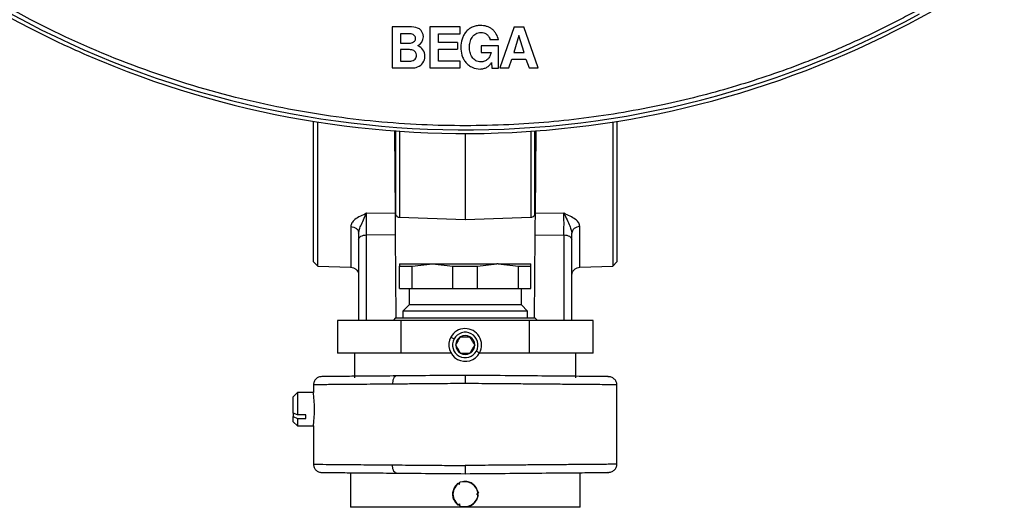
# Model space of a CAD drawing. Units: inches. Extents: x 0.6 to 16.4, y 0.4 to 10.6.
# Drawn here: x 8.6 to 9.7, y 1.8 to 2.4 of the extents above; entities that cross this region are included whole.
import ezdxf

# ---------------------------------------------------------------- set-up
doc = ezdxf.new("R2010")
doc.units = ezdxf.units.IN
doc.header["$MEASUREMENT"] = 0
doc.linetypes.add('SLD-Solid', pattern=[0])
doc.layers.add('DIMENSION', color=7, linetype='SLD-Solid')
doc.styles.add('SLDTEXTSTYLE0', font='HelveticaNeueLT Com 45 Lt')
doc.dimstyles.new('SLDDIMSTYLE2', dxfattribs={"dimtxt": 0.125, "dimasz": 0.13, "dimexe": 0, "dimexo": 0.0625, "dimgap": 0.03125, "dimtad": 0, "dimtih": 1, "dimtoh": 1, "dimdec": 6, "dimlfac": 4, "dimrnd": 1e-09, "dimzin": 12, "dimdsep": 46, "dimlunit": 5, "dimtxsty": 'SLDTEXTSTYLE0', "dimsah": 1, "dimcen": 0.09, "dimadec": 0, "dimazin": 3, "dimtfac": 1, "dimtofl": 0, "dimtmove": 0, "dimatfit": 3, "dimfxl": 1, "dimfrac": 2, "dimtolj": 1, "dimtzin": 12, "dimarcsym": 0})
doc.dimstyles.new('SLDDIMSTYLE3', dxfattribs={"dimtxt": 0.125, "dimasz": 0.13, "dimexe": 0, "dimexo": 0.0625, "dimgap": 0.03125, "dimtad": 0, "dimtih": 1, "dimtoh": 1, "dimdec": 6, "dimlfac": 4, "dimrnd": 1e-09, "dimzin": 12, "dimdsep": 46, "dimlunit": 5, "dimtxsty": 'SLDTEXTSTYLE0', "dimsah": 1, "dimcen": 0.09, "dimadec": 0, "dimazin": 3, "dimtfac": 1, "dimtmove": 0, "dimatfit": 0, "dimfxl": 1, "dimfrac": 2, "dimtolj": 1, "dimtzin": 12, "dimarcsym": 0})

# ---------------------------------------------------------------- blocks, each defined once
blk = doc.blocks.new('_D_5')
at = {"layer": 'DIMENSION'}
for p, q in [((9.0465, 4.5722), (7.1679, 4.5722)), ((7.2929, 4.5722), (7.2929, 3.1925)), ((7.3952, 3.142), (7.3202, 3.017)), ((7.2929, 1.1263), (7.2929, 2.9857)), ((9.029, 1.1263), (7.1679, 1.1263))]:
    blk.add_line(p, q, dxfattribs=at)
for points in [[(7.2929, 4.5722), (7.2729, 4.4422), (7.3129, 4.4422)], [(7.2929, 1.1263), (7.3129, 1.2563), (7.2729, 1.2563)]]:
    blk.add_solid(points, dxfattribs=at)
at = {"layer": 'DIMENSION', "attachment_point": 1, "style": 'SLDTEXTSTYLE0'}
for s, insert, char_height in [('3', (7.3091, 3.167), 0.0625), ('13', (7.1147, 3.1608), 0.125), ('"', (7.4064, 3.1608), 0.125), ('4', (7.3577, 3.0857), 0.0625)]:
    blk.add_mtext(s, dxfattribs=dict(at, insert=insert, char_height=char_height))
blk = doc.blocks.new('_D_6')
at = {"layer": 'DIMENSION'}
for p, q in [((8.3232, 1.7818), (8.3232, 2.0318)), ((8.6309, 1.7818), (8.1982, 1.7818)), ((8.3769, 1.5203), (8.3019, 1.3953)), ((8.5882, 1.1243), (8.1982, 1.1243)), ((8.3232, 1.1243), (8.3232, 0.8743))]:
    blk.add_line(p, q, dxfattribs=at)
for points in [[(8.3232, 1.7818), (8.3432, 1.9118), (8.3032, 1.9118)], [(8.3232, 1.1243), (8.3032, 0.9943), (8.3432, 0.9943)]]:
    blk.add_solid(points, dxfattribs=at)
at = {"layer": 'DIMENSION', "attachment_point": 1, "style": 'SLDTEXTSTYLE0'}
for s, insert, char_height in [('2', (8.1936, 1.5391), 0.125), ('5', (8.2908, 1.5453), 0.0625), ('"', (8.388, 1.5391), 0.125), ('8', (8.3394, 1.4641), 0.0625)]:
    blk.add_mtext(s, dxfattribs=dict(at, insert=insert, char_height=char_height))

msp = doc.modelspace()

# ---------------------------------------------------------------- linework, layer by layer
at = {"color": 7, "linetype": 'SLD-Solid', "lineweight": 25}
for p, q in [((9.00894418, 2.41664847), (9.00894418, 2.36743416)), ((9.03220148, 2.41664847), (9.00894418, 2.41664847)), ((9.05405654, 2.41664869), (9.05405654, 2.36743416)), ((9.0904537, 2.41664869), (9.05405654, 2.41664869)), ((9.0904537, 2.40844528), (9.0904537, 2.41664869)), ((9.15544456, 2.41664869), (9.13801412, 2.36743416)), ((9.15544456, 2.41664869), (9.16672222, 2.41664869)), ((9.18415181, 2.36743416), (9.16672222, 2.41664869)), ((8.60552305, 2.39969554), (8.60551429, 2.39968066)), ((9.01868302, 2.40845078), (9.01868302, 2.39716477)), ((9.03031544, 2.40845078), (9.01868302, 2.40845078)), ((9.03684505, 2.4025679), (9.03684622, 2.40271735)), ((9.06430974, 2.39819296), (9.06430974, 2.40844528)), ((9.06430974, 2.40844528), (9.0904537, 2.40844528)), ((9.13655919, 2.40117231), (9.12659748, 2.40117143)), ((9.16108297, 2.40639549), (9.15493189, 2.38588828)), ((9.16723573, 2.38588828), (9.16108297, 2.40639549)), ((9.01868302, 2.39716477), (9.02921048, 2.39716477)), ((9.01868302, 2.38948209), (9.01868302, 2.37562973)), ((9.02975769, 2.38948209), (9.01868302, 2.38948209)), ((9.08737943, 2.39819296), (9.06430974, 2.39819296)), ((9.06430974, 2.38999036), (9.08737943, 2.38999036)), ((9.06430974, 2.37563589), (9.06430974, 2.38999036)), ((9.08737943, 2.39819296), (9.08737943, 2.38999036)), ((9.11579095, 2.39395097), (9.1157918, 2.38598992)), ((9.13666426, 2.39395097), (9.11579095, 2.39395097)), ((9.13666426, 2.36738503), (9.13666426, 2.39395097)), ((8.65911968, 2.37581401), (8.65912488, 2.37583051)), ((9.1157918, 2.38598992), (9.1275762, 2.38599161)), ((9.14877913, 2.36743416), (9.15236859, 2.37820003)), ((9.15236859, 2.37820003), (9.16949144, 2.37820003)), ((9.15493189, 2.38588828), (9.16723573, 2.38588828)), ((9.16949144, 2.37820003), (9.17338595, 2.36743416)), ((9.00894418, 2.36743416), (9.03252568, 2.36743416)), ((9.01868302, 2.37562973), (9.02981477, 2.37562973)), ((9.05405654, 2.36743416), (9.0904537, 2.36743416)), ((9.0904537, 2.37563589), (9.06430974, 2.37563589)), ((9.0904537, 2.36743416), (9.0904537, 2.37563589)), ((9.12822613, 2.37390979), (9.12864473, 2.36738503)), ((9.12864473, 2.36738503), (9.13666426, 2.36738503)), ((9.13801412, 2.36743416), (9.14877913, 2.36743416)), ((9.17338595, 2.36743416), (9.18415181, 2.36743416)), ((8.91446138, 2.13465177), (8.91446138, 2.30330835)), ((8.91956072, 2.12955238), (8.91956072, 2.30249634)), ((9.24503059, 2.29839126), (9.24502686, 2.29840813)), ((9.27371635, 2.30252479), (9.27371635, 2.12955868)), ((9.27863461, 2.30340537), (9.27863461, 2.1348329)), ((9.01273673, 2.19267683), (9.01187135, 2.29183937)), ((9.18122464, 2.29183937), (9.18035926, 2.19267683)), ((9.18667376, 2.29227496), (9.18667362, 2.29225773)), ((9.01273673, 2.19267683), (8.97809426, 2.1929093)), ((9.01763609, 2.18810426), (9.09637624, 2.18535459)), ((9.09671974, 2.18535459), (9.1754599, 2.18810426)), ((9.21500173, 2.1929093), (9.18035926, 2.19267683)), ((8.96859523, 2.16905013), (8.96889924, 2.17081906)), ((8.96859523, 2.16905013), (8.96859523, 2.16136196)), ((9.01296236, 2.16682156), (8.97809426, 2.16700401)), ((9.01383149, 2.06723032), (9.01296236, 2.16682156)), ((9.18013363, 2.16682156), (9.17926451, 2.06723032)), ((9.18013363, 2.16682156), (9.21500173, 2.16700401)), ((9.22419672, 2.17081906), (9.22450075, 2.16905028)), ((9.22434068, 2.1707909), (9.22468175, 2.17056724)), ((9.22450075, 2.16136196), (9.22450075, 2.16905013)), ((8.96859523, 2.16136196), (8.96859523, 2.06433765)), ((9.22450075, 2.06433765), (9.22450075, 2.16136196)), ((8.91446138, 2.13465177), (8.91956072, 2.12955238)), ((8.91956072, 2.12955238), (8.95909622, 2.12817182)), ((9.01780783, 2.13219103), (9.01780783, 2.12934969)), ((9.01780783, 2.13219103), (9.05717791, 2.13219103)), ((9.01780783, 2.12934969), (9.03269495, 2.12934969)), ((9.01780783, 2.10266341), (9.01780783, 2.12934969)), ((9.03269495, 2.12934969), (9.05717791, 2.13219103)), ((9.03269495, 2.10266341), (9.03269495, 2.12934969)), ((9.05717791, 2.13219103), (9.08166087, 2.12934969)), ((9.05717791, 2.13219103), (9.13429803, 2.13219103)), ((9.08166087, 2.12934969), (9.11143511, 2.12934969)), ((9.08166087, 2.10266341), (9.08166087, 2.12934969)), ((9.11143511, 2.12934969), (9.13430892, 2.13217827)), ((9.11143511, 2.10266341), (9.11143511, 2.12934969)), ((9.13591807, 2.13219103), (9.134309, 2.13219103)), ((9.13591807, 2.13219103), (9.16040103, 2.12934969)), ((9.13591807, 2.13219103), (9.17528815, 2.13219103)), ((9.16040103, 2.10266341), (9.16040103, 2.12934969)), ((9.16040103, 2.12934969), (9.17528815, 2.12934969)), ((9.17528815, 2.12934969), (9.17528815, 2.13219103)), ((9.17528815, 2.10266341), (9.17528815, 2.12934969)), ((9.23399976, 2.12817182), (9.27371635, 2.12955868)), ((9.27371635, 2.12955868), (9.27863461, 2.1348329)), ((9.01780783, 2.10266341), (9.03269495, 2.10266341)), ((9.02912673, 2.10266341), (9.02912673, 2.08297833)), ((9.03269495, 2.10266341), (9.08166087, 2.10266341)), ((9.08166087, 2.10266341), (9.11143511, 2.10266341)), ((9.11143511, 2.10266341), (9.16040103, 2.10266341)), ((9.16040103, 2.10266341), (9.17528815, 2.10266341)), ((9.16396925, 2.08297833), (9.16396925, 2.10266341)), ((9.02912673, 2.08297833), (9.02174484, 2.07559653)), ((9.12887147, 2.08297833), (9.02912673, 2.08297833)), ((9.16396925, 2.08297833), (9.12887147, 2.08297833)), ((9.17135114, 2.07559653), (9.16396925, 2.08297833)), ((9.02174484, 2.07559653), (9.02174484, 2.06723032)), ((9.13241053, 2.07559653), (9.02174484, 2.07559653)), ((9.17135114, 2.07559653), (9.13241053, 2.07559653)), ((9.17135114, 2.06723032), (9.17135114, 2.07559653)), ((8.94311829, 2.06433765), (8.94311829, 2.02496764)), ((9.01983314, 2.06433765), (8.94311829, 2.06433765)), ((9.01288657, 2.06723032), (9.00999393, 2.06433765)), ((9.01288657, 2.06723032), (9.18020941, 2.06723032)), ((9.01983314, 2.02496764), (9.01983314, 2.06433765)), ((9.17326284, 2.06433765), (9.01983314, 2.06433765)), ((9.17326284, 2.06433765), (9.17326284, 2.02496764)), ((9.24997769, 2.06433765), (9.17326284, 2.06433765)), ((9.18310205, 2.06433765), (9.18020941, 2.06723032)), ((9.24997769, 2.02496764), (9.24997769, 2.06433765)), ((9.07927275, 2.04424763), (9.08315968, 2.04212421)), ((9.08790796, 2.03953015), (9.08657412, 2.04025893)), ((8.98147572, 2.02496764), (8.94311829, 2.02496764)), ((8.96367397, 2.02496764), (8.96367397, 1.99544002)), ((9.01983314, 2.02496764), (8.98147572, 2.02496764)), ((9.07950025, 2.02496764), (9.01983314, 2.02496764)), ((9.10518802, 2.03009006), (9.10652186, 2.02936143)), ((9.10993631, 2.027496), (9.11382324, 2.02537258)), ((9.17326284, 2.02496764), (9.11359574, 2.02496764)), ((9.21162027, 2.02496764), (9.17326284, 2.02496764)), ((9.24997769, 2.02496764), (9.21162027, 2.02496764)), ((9.22942201, 1.99544002), (9.22942201, 2.02496764)), ((8.91446138, 1.98854647), (8.91446138, 1.9775906)), ((9.27863461, 1.8900256), (9.27863461, 1.98854647)), ((8.8951119, 1.9775906), (8.89011189, 1.97259064)), ((8.91446138, 1.9775906), (8.8951119, 1.9775906)), ((8.8951119, 1.9775906), (8.8951119, 1.95083729)), ((8.89011189, 1.9530952), (8.89011189, 1.97259064)), ((8.8951119, 1.95083729), (8.89011189, 1.9530952)), ((8.89011189, 1.9530952), (8.89011189, 1.94895793)), ((8.90511191, 1.95083729), (8.8951119, 1.95083729)), ((8.90511191, 1.94670266), (8.90511191, 1.95083729)), ((8.89011189, 1.94895793), (8.8951119, 1.94670266)), ((8.89011189, 1.94259062), (8.89011189, 1.94895793)), ((8.89011189, 1.94259062), (8.8951119, 1.93759066)), ((8.8951119, 1.94670266), (8.8951119, 1.93759066)), ((8.8951119, 1.94670266), (8.90511191, 1.94670266)), ((8.8951119, 1.93759066), (8.91446138, 1.93759066)), ((8.91446138, 1.93759066), (8.91446138, 1.8900256)), ((8.95875271, 1.88143294), (8.95875271, 1.83986808)), ((9.23434327, 1.83986808), (9.23434327, 1.88143294)), ((9.08709895, 1.8684701), (9.0839483, 1.86331145)), ((9.08978126, 1.86733653), (9.08718607, 1.86854666)), ((9.08978126, 1.86733653), (9.09003083, 1.87018901)), ((9.09618355, 1.87037542), (9.0901407, 1.87022627)), ((9.10951213, 1.86268021), (9.11240433, 1.85737225)), ((9.11008146, 1.85561609), (9.11242707, 1.85725859)), ((9.0839483, 1.84792087), (9.08709895, 1.84276222)), ((9.10950828, 1.84854508), (9.11240433, 1.85386007)), ((9.11242707, 1.85397373), (9.11008146, 1.85561609)), ((9.08718607, 1.84268566), (9.08978126, 1.8438958)), ((9.08978126, 1.8438958), (9.09003083, 1.84104331)), ((9.0901407, 1.84100606), (9.09618355, 1.8408569))]:
    msp.add_line(p, q, dxfattribs=at)
at = {"color": 8, "linetype": 'SLD-Solid', "lineweight": 25}
for p, q in [((9.01763609, 2.29142526), (9.01763609, 2.18810426)), ((9.09637624, 2.28869502), (9.09637624, 2.18535459)), ((9.09671974, 2.18535459), (9.09671974, 2.28869502)), ((9.1754599, 2.29142526), (9.1754599, 2.18810426)), ((8.95909622, 2.17699615), (8.95909622, 2.12817182)), ((9.23399976, 2.12817182), (9.23399976, 2.17699615)), ((8.97809426, 2.06433765), (8.97809426, 2.16700401)), ((9.21500173, 2.16700401), (9.21500173, 2.06433765)), ((9.23381892, 1.83986808), (8.95875272, 1.83986808)), ((9.23434327, 1.83986808), (9.23381892, 1.83986808))]:
    msp.add_line(p, q, dxfattribs=at)
at = {"color": 7, "linetype": 'SLD-Solid', "lineweight": 25}
for centre, radius, start, end in [((9.09654799, 3.43042727), 1.13726394, 118.64788976, 298.64788976), ((9.09654799, 3.43042727), 1.14173228, 217.47249756, 244.52750243), ((9.09654799, 3.43042727), 1.14173228, 277.47249756, 304.52750244), ((9.03308169, 2.40037057), 0.01630168, 58.46861681, 93.09519697), ((9.03436973, 2.4048119), 0.01190566, 0.13852249, 52.5638389), ((9.09654799, 3.43042727), 1.1417151, 244.52757815, 247.47242184), ((9.03031545, 2.40033942), 0.00811133, 55.19322006, 90), ((9.03239894, 2.40260277), 0.00444624, 300.15136833, 359.5510401), ((9.03448374, 2.40486837), 0.01179164, 295.46429934, 359.86548983), ((9.02921048, 2.4071859), 0.01002114, 270, 302.75385916), ((9.02975769, 2.37861871), 0.01086337, 63.08510465, 90), ((9.03485894, 2.38187274), 0.01321172, 358.27501738, 69.18597735), ((9.09654799, 3.43042727), 1.14173228, 247.47249756, 274.52750244), ((9.02981477, 2.3864455), 0.01081576, 270, 299.67294098), ((9.03201822, 2.38206826), 0.00592709, 302.11400891, 357.50330007), ((9.03497108, 2.38096696), 0.01310345, 289.84357875, 2.22217537), ((9.03251924, 2.38775353), 0.02031934, 270.01815835, 289.85071601), ((9.09654799, 3.43042727), 1.1417151, 274.52757816, 277.47242185), ((9.09654799, 2.03481014), 0.01968504, 331.35211025, 151.35212024), ((9.09654799, 2.03481014), 0.01525591, 331.35211025, 151.35211025), ((9.09654799, 2.03481014), 0.01136516, 60, 120), ((9.09654799, 2.03481014), 0.01968504, 151.35211025, 331.35211025), ((9.09654799, 2.03481014), 0.01525591, 151.35211025, 331.35211025), ((9.09654799, 2.03481014), 0.01136516, 151.35211025, 180.00000006), ((9.09654799, 2.03481014), 0.01136516, 180.00000001, 240), ((9.09654799, 2.03481014), 0.01136516, 120, 151.35211025), ((9.09654799, 2.03481014), 0.01136516, 0, 60), ((9.09654799, 2.03481014), 0.01136516, 331.35211025, 0.00000006), ((9.09654799, 2.03481014), 0.01136516, 240, 300), ((9.09654799, 2.03481014), 0.01136516, 300, 331.35211025), ((8.73293647, 1.95758988), 0.18258905, 353.81110139, 6.11179116), ((9.09654799, 1.85561616), 0.01476378, 28.5855135, 91.4144865), ((9.09654799, 1.85561616), 0.01476378, 148.5855135, 211.4144865), ((9.09654799, 1.85561616), 0.01476378, 268.5855135, 331.35211024)]:
    msp.add_arc(centre, radius, start, end, dxfattribs=at)
for points, knots in [([(9.63942235, 2.43670242), (9.63626402, 2.43498823), (9.62994905, 2.43156075), (9.62041755, 2.42653501), (9.61084646, 2.42159581), (9.60123134, 2.41675132), (9.59157337, 2.41199936), (9.58187223, 2.40734049), (9.57212801, 2.40277458), (9.56234069, 2.39830166), (9.55251028, 2.39392172), (9.54263676, 2.38963476), (9.53272015, 2.38544078), (9.52276045, 2.38133979), (9.51275763, 2.37733177), (9.49280842, 2.3695573), (9.46269742, 2.35863002), (9.4220902, 2.34560387), (9.38101747, 2.33411927), (9.32220052, 2.32003943), (9.24498305, 2.30646696), (9.16368791, 2.29924235), (9.09676663, 2.29767955), (9.02510304, 2.29932326), (8.93247744, 2.30812406), (8.8185581, 2.33059409), (8.70243731, 2.36646454), (8.58629481, 2.41682477), (8.47268379, 2.48231668), (8.36442921, 2.56299553), (8.2644544, 2.65822454), (8.17556888, 2.76663087), (8.10023866, 2.886141), (8.04037544, 3.01410079), (7.99717971, 3.14746757), (7.97106388, 3.28304593), (7.96166517, 3.41772998), (7.96793993, 3.54871579), (7.98831532, 3.67365609), (8.02087171, 3.79074924), (8.0635147, 3.89874967), (8.10615416, 3.98144505), (8.14349089, 4.04263605), (8.18096244, 4.09810246), (8.23096659, 4.16260787), (8.28410707, 4.22024977), (8.32773324, 4.2621355), (8.35958774, 4.29049074), (8.39249037, 4.31762351), (8.4200975, 4.33869286), (8.4418311, 4.35436838), (8.45729998, 4.36513888), (8.4729374, 4.37564466), (8.48874372, 4.38588528), (8.50471792, 4.39586253), (8.52086366, 4.40556971), (8.5371673, 4.41503179), (8.54816998, 4.42111115), (8.55367364, 4.42415211)], [0, 0, 0, 0, 0.0030317077, 0.0060617885, 0.0090905156, 0.0121181629, 0.0151450042, 0.0181713138, 0.021197366, 0.0242234354, 0.0272497963, 0.0302767231, 0.03330449, 0.0363333709, 0.0393636395, 0.0423955691, 0.0543965344, 0.0663808976, 0.0783657071, 0.0903680097, 0.1173951195, 0.1444238751, 0.1591368481, 0.1738512196, 0.204881452, 0.237498906, 0.2716444174, 0.3072182274, 0.3440767018, 0.3820315779, 0.4208524562, 0.4602729202, 0.5000001628, 0.5397274054, 0.5791478694, 0.6179687477, 0.6559236238, 0.6927820982, 0.7283559082, 0.7625014196, 0.7951188736, 0.826149106, 0.8408620789, 0.8555764505, 0.8826035593, 0.9096323141, 0.9216332798, 0.9336176429, 0.9456024525, 0.9576047555, 0.9629091217, 0.9682091325, 0.9735062551, 0.9788019592, 0.9840977157, 0.9893949954, 0.9946952678, 1, 1, 1, 1]), ([(9.1146004, 2.41844681), (9.11295157, 2.41844834), (9.11132611, 2.41830001), (9.10812818, 2.41766361), (9.10653718, 2.41716487), (9.10356114, 2.41583299), (9.10216422, 2.41500243), (9.09955646, 2.41300507), (9.09837174, 2.41185388), (9.09628864, 2.40934184), (9.09537147, 2.40795653), (9.09383541, 2.40506596), (9.09320939, 2.40355714), (9.09171248, 2.39886012), (9.09125085, 2.39560996), (9.09123836, 2.39231726)], [0, 0, 0, 0, 0.125, 0.125, 0.25, 0.25, 0.375, 0.375, 0.5, 0.5, 0.625, 0.625, 0.75, 0.75, 1, 1, 1, 1]), ([(9.13655919, 2.4011723), (9.13595857, 2.4036512), (9.13508285, 2.40600773), (9.13318938, 2.40928457), (9.13244954, 2.41034405), (9.13079952, 2.41227506), (9.12988879, 2.41315305), (9.12788861, 2.4147266), (9.1267989, 2.41541794), (9.12453977, 2.41656572), (9.12335936, 2.41703174), (9.11967833, 2.41813322), (9.11715856, 2.41844467), (9.1146004, 2.41844681)], [0, 0, 0, 0, 0.25, 0.25, 0.375, 0.375, 0.5, 0.5, 0.625, 0.625, 0.75, 0.75, 1, 1, 1, 1]), ([(9.03684622, 2.40271734), (9.03684622, 2.40275264), (9.03684604, 2.40278795), (9.0368457, 2.40282325), (9.03684535, 2.40285855), (9.03684483, 2.40289385), (9.03684414, 2.40292915), (9.03684275, 2.40299972), (9.03684068, 2.40307029), (9.03683791, 2.40314082)], [0, 0, 0, 0, 0.000010760629463, 0.000010760629463, 0.000010760629463, 0.00002152125906, 0.00002152125906, 0.00002152125906, 0.000043036793663, 0.000043036793663, 0.000043036793663, 0.000043036793663]), ([(9.10168561, 2.3923537), (9.10168561, 2.39443879), (9.10190399, 2.39649282), (9.10289499, 2.40052202), (9.10366514, 2.40247368), (9.10536785, 2.40510114), (9.10602265, 2.40591611), (9.10750465, 2.40736261), (9.10834982, 2.40800545), (9.11104943, 2.40952964), (9.11313345, 2.41003072), (9.11523169, 2.41003072)], [0, 0, 0, 0, 0.25, 0.25, 0.5, 0.5, 0.625, 0.625, 0.75, 0.75, 1, 1, 1, 1]), ([(9.11523169, 2.41003072), (9.11653655, 2.41003072), (9.11781771, 2.40989327), (9.12030073, 2.4091584), (9.12147914, 2.40854741), (9.12349435, 2.40687975), (9.12431878, 2.40585008), (9.12566075, 2.40360483), (9.12617518, 2.40240952), (9.12659748, 2.40117145)], [0, 0, 0, 0, 0.25, 0.25, 0.5, 0.5, 0.75, 0.75, 1, 1, 1, 1]), ([(9.03789567, 2.38336306), (9.03779261, 2.38438868), (9.03744048, 2.38537657), (9.0363282, 2.38708135), (9.03557183, 2.38779684), (9.03467517, 2.38830537)], [0, 0, 0, 0, 0.5, 0.5, 1, 1, 1, 1]), ([(9.09123836, 2.39231726), (9.09122599, 2.3890256), (9.09163682, 2.38580585), (9.09309699, 2.38111961), (9.09373118, 2.37958286), (9.09527151, 2.37670579), (9.09618488, 2.37534381), (9.09831602, 2.3728193), (9.0994987, 2.37169686), (9.10209678, 2.36972977), (9.10353267, 2.36887819), (9.10801109, 2.36686209), (9.11129268, 2.3661949), (9.1146004, 2.36618687)], [0, 0, 0, 0, 0.25, 0.25, 0.375, 0.375, 0.5, 0.5, 0.625, 0.625, 0.75, 0.75, 1, 1, 1, 1]), ([(9.11523169, 2.37467838), (9.11418175, 2.37467838), (9.11314916, 2.37479019), (9.11112497, 2.37527797), (9.11013613, 2.37565922), (9.10832513, 2.37666212), (9.10747671, 2.37729801), (9.10598141, 2.37874794), (9.10532528, 2.37956535), (9.10362543, 2.38220294), (9.10287026, 2.38415278), (9.10189588, 2.38820354), (9.10168561, 2.39026495), (9.10168561, 2.3923537)], [0, 0, 0, 0, 0.125, 0.125, 0.25, 0.25, 0.375, 0.375, 0.5, 0.5, 0.75, 0.75, 1, 1, 1, 1]), ([(9.03793968, 2.38181007), (9.0379454, 2.3819412), (9.03794875, 2.38207247), (9.0379497, 2.38220372), (9.03795065, 2.38233498), (9.03794921, 2.38246628), (9.03794536, 2.38259749), (9.03793787, 2.3828531), (9.03792124, 2.38310861), (9.03789567, 2.38336306)], [0, 0, 0, 0, 0.00004000871068, 0.00004000871068, 0.00004000871068, 0.00008001756984, 0.00008001756984, 0.00008001756984, 0.00015799923762, 0.00015799923762, 0.00015799923762, 0.00015799923762]), ([(9.1275762, 2.38599164), (9.1273187, 2.38447979), (9.12686969, 2.38303287), (9.1255069, 2.38029663), (9.12461274, 2.37905804), (9.12296555, 2.3774847), (9.12235706, 2.37700258), (9.12108227, 2.3761773), (9.12041075, 2.37582767), (9.11829132, 2.37497229), (9.11677116, 2.37467838), (9.11523169, 2.37467838)], [0, 0, 0, 0, 0.25, 0.25, 0.5, 0.5, 0.625, 0.625, 0.75, 0.75, 1, 1, 1, 1]), ([(9.1146004, 2.36618687), (9.11597719, 2.36618369), (9.11732486, 2.36635518), (9.11996077, 2.36705463), (9.12124083, 2.36758665), (9.12359402, 2.36894409), (9.12469875, 2.36978801), (9.12664284, 2.37168742), (9.12749438, 2.37274501), (9.12822613, 2.37390981)], [0, 0, 0, 0, 0.25, 0.25, 0.5, 0.5, 0.75, 0.75, 1, 1, 1, 1]), ([(9.01288657, 2.29232688), (9.01288657, 2.28771183), (9.01288657, 2.27139497), (9.01288657, 2.24762634), (9.01288657, 2.226914), (9.01288657, 2.21394018), (9.01288657, 2.20357927), (9.01288657, 2.19520034), (9.01288657, 2.19302252), (9.01288657, 2.19302252), (9.01288657, 2.19302252)], [0, 0, 0, 0, 0.0758145323, 0.2680474675, 0.4602806308, 0.5545077756, 0.6487610981, 0.8294856221, 0.9999971062, 1, 1, 1, 1]), ([(9.18020941, 2.19302252), (9.18020941, 2.19302252), (9.18020941, 2.19302252), (9.18020941, 2.19520171), (9.18020941, 2.20534178), (9.18020941, 2.22289118), (9.18020941, 2.24752048), (9.18020941, 2.27164508), (9.18020941, 2.28741554), (9.18020941, 2.29185206)], [0, 0, 0, 0, 0.0000028961, 0.1706524576, 0.3515233292, 0.539914563, 0.7323033934, 0.9246919956, 1, 1, 1, 1]), ([(8.97809426, 2.1929093), (8.97302956, 2.19070081), (8.96575712, 2.18752963), (8.95990524, 2.18147403), (8.95935772, 2.17844354), (8.95909622, 2.17699615)], [0, 0, 0, 0, 0.5451223497, 0.7827451256, 1, 1, 1, 1]), ([(8.97809426, 2.16700401), (8.97806199, 2.16909485), (8.97799744, 2.17327669), (8.97797041, 2.1805602), (8.97799744, 2.18758026), (8.97806199, 2.191133), (8.97809426, 2.1929093)], [0, 0, 0, 0, 0.2499888565, 0.4999975458, 0.7500098968, 1, 1, 1, 1]), ([(9.01296236, 2.16682156), (9.01294547, 2.16875768), (9.01291168, 2.17262989), (9.01285257, 2.17940295), (9.01279566, 2.18592445), (9.0127576, 2.19028564), (9.01274049, 2.19224581), (9.01273673, 2.19267683)], [0, 0, 0, 0, 0.23341277013, 0.46682192852, 0.70043756373, 0.93412951414, 1, 1, 1, 1]), ([(9.01288657, 2.19302839), (9.01296899, 2.19234496), (9.01314024, 2.19092507), (9.01441475, 2.18929391), (9.01600925, 2.18831579), (9.01710743, 2.188173), (9.01763609, 2.18810426)], [0, 0, 0, 0, 0.270630129, 0.562264628, 0.7892740159, 1, 1, 1, 1]), ([(9.1754599, 2.18810426), (9.17614018, 2.1882113), (9.17755329, 2.18843366), (9.17913724, 2.1897668), (9.18005678, 2.19139544), (9.18015982, 2.19249778), (9.18020941, 2.19302839)], [0, 0, 0, 0, 0.2707278731, 0.5623728288, 0.7893488591, 1, 1, 1, 1]), ([(9.18035926, 2.19267683), (9.18034489, 2.19103089), (9.18031616, 2.18773908), (9.18025973, 2.18127132), (9.1802013, 2.17457686), (9.18015882, 2.16971095), (9.18013819, 2.16734488), (9.18013363, 2.16682156)], [0, 0, 0, 0, 0.2331946229, 0.4663798795, 0.6998681103, 0.9336181517, 1, 1, 1, 1]), ([(9.23399976, 2.17699615), (9.23373825, 2.17844355), (9.2331907, 2.18147407), (9.22733891, 2.18752954), (9.22006643, 2.19070078), (9.21500173, 2.1929093)], [0, 0, 0, 0, 0.21725489585, 0.45488089541, 1, 1, 1, 1]), ([(9.21500173, 2.16700401), (9.215034, 2.16909485), (9.21509855, 2.17327674), (9.21512558, 2.18056026), (9.21509855, 2.18758029), (9.215034, 2.191133), (9.21500173, 2.1929093)], [0, 0, 0, 0, 0.2499888037, 0.5000026021, 0.7500099495, 1, 1, 1, 1]), ([(8.95909622, 2.17699615), (8.96035141, 2.17684629), (8.96286184, 2.17654656), (8.96598823, 2.17469452), (8.96817062, 2.17210596), (8.9684537, 2.17006872), (8.96859523, 2.16905013)], [0, 0, 0, 0, 0.24999505267, 0.49999887448, 0.75000663894, 1, 1, 1, 1]), ([(9.23399976, 2.17699615), (9.23279251, 2.17685616), (9.23028317, 2.17656517), (9.22709164, 2.17470703), (9.22490428, 2.17206573), (9.22463183, 2.1700297), (9.22450075, 2.16905013)], [0, 0, 0, 0, 0.240553465, 0.5000004616, 0.7594418968, 1, 1, 1, 1]), ([(8.96859523, 2.16136196), (8.96873656, 2.16208524), (8.96901921, 2.16353181), (8.97119956, 2.16537119), (8.97432825, 2.16668513), (8.97683891, 2.16689772), (8.97809426, 2.16700401)], [0, 0, 0, 0, 0.2499988095, 0.5000023564, 0.7499985311, 1, 1, 1, 1]), ([(9.21500173, 2.16700401), (9.21625707, 2.16689772), (9.21876774, 2.16668513), (9.22189642, 2.16537119), (9.22407678, 2.16353181), (9.22435943, 2.16208524), (9.22450075, 2.16136196)], [0, 0, 0, 0, 0.2500014689, 0.4999976436, 0.7500011905, 1, 1, 1, 1]), ([(8.95900625, 2.12813985), (8.95908524, 2.12814919), (8.9602488, 2.12828681), (8.96251255, 2.12756252), (8.9653026, 2.12593462), (8.96728213, 2.12352098), (8.96840628, 2.12091504), (8.96853511, 2.11915609), (8.96859523, 2.11833529)], [0, 0, 0, 0, 0.01573769538, 0.23181034891, 0.4478797706, 0.65262840926, 0.83790149664, 1, 1, 1, 1]), ([(9.22450075, 2.11833529), (9.22466702, 2.11970126), (9.22501241, 2.12253872), (9.22756217, 2.1257962), (9.23074902, 2.12774929), (9.23294339, 2.12803451), (9.23399976, 2.12817182)], [0, 0, 0, 0, 0.2707017067, 0.5623160459, 0.7892988021, 1, 1, 1, 1]), ([(9.08518283, 2.03481018), (9.08585677, 2.03597744), (9.0867365, 2.03750113), (9.08768588, 2.0391455), (9.08790796, 2.03953015)], [0, 0, 0, 0, 0.7660773532, 1, 1, 1, 1]), ([(9.09086541, 2.02496764), (9.09005186, 2.02637675), (9.08865985, 2.0287878), (9.08663635, 2.03229256), (9.08562925, 2.03403694), (9.08518283, 2.03481018)], [0, 0, 0, 0, 0.43913845557, 0.75138239618, 1, 1, 1, 1]), ([(9.08790796, 2.03953015), (9.08839699, 2.04037718), (9.08942988, 2.04216624), (9.09037026, 2.04379506), (9.09086541, 2.04465272)], [0, 0, 0, 0, 0.473453699, 1, 1, 1, 1]), ([(9.09086541, 2.04465272), (9.09249251, 2.04465272), (9.09527655, 2.04465272), (9.09932352, 2.04465272), (9.10133773, 2.04465272), (9.10223057, 2.04465272)], [0, 0, 0, 0, 0.4391388957, 0.751384345, 1, 1, 1, 1]), ([(9.10791316, 2.03481018), (9.10709961, 2.03621929), (9.10570759, 2.03863034), (9.10368409, 2.0421351), (9.102677, 2.04387948), (9.10223057, 2.04465272)], [0, 0, 0, 0, 0.4391384563, 0.7513823733, 1, 1, 1, 1]), ([(9.10791316, 2.03481018), (9.10723922, 2.03364286), (9.10635951, 2.03211911), (9.1054101, 2.03047471), (9.10518802, 2.03009006)], [0, 0, 0, 0, 0.7660823007, 1, 1, 1, 1]), ([(9.09086541, 2.02496764), (9.09249251, 2.02496764), (9.09527655, 2.02496764), (9.09932352, 2.02496764), (9.10133773, 2.02496764), (9.10223057, 2.02496764)], [0, 0, 0, 0, 0.4391388957, 0.751384345, 1, 1, 1, 1]), ([(9.10518802, 2.03009006), (9.104699, 2.02924302), (9.10366614, 2.027454), (9.10272573, 2.02582524), (9.10223057, 2.02496764)], [0, 0, 0, 0, 0.4734628118, 1, 1, 1, 1]), ([(9.01388388, 1.99761931), (9.00322248, 1.99752624), (8.98189947, 1.9973401), (8.95641985, 1.99711788), (8.93751962, 1.99695279), (8.92571371, 1.99684978), (8.92475389, 1.99684146), (8.92427398, 1.9968373)], [0, 0, 0, 0, 0.19999764042, 0.39999882996, 0.59999966491, 0.7999972293, 1, 1, 1, 1]), ([(9.01388388, 1.99761931), (9.0131951, 1.99742828), (9.01181746, 1.99704618), (9.01029288, 1.99440868), (9.00939235, 1.99117288), (9.00929813, 1.98890899), (9.00925102, 1.98777707)], [0, 0, 0, 0, 0.2796077491, 0.5592458751, 0.7796258144, 1, 1, 1, 1]), ([(9.09654799, 1.99834061), (9.08210749, 1.9982146), (9.05322679, 1.99796259), (9.02699809, 1.99773374), (9.01388388, 1.99761931)], [0, 0, 0, 0, 0.5000052317, 1, 1, 1, 1]), ([(9.09654799, 1.99834061), (9.09654799, 1.99819237), (9.09654799, 1.99789589), (9.09654797, 1.99561743), (9.09654802, 1.99236636), (9.096548, 1.98978725), (9.09654799, 1.98849778)], [0, 0, 0, 0, 0.2500084331, 0.5000217817, 0.7500271421, 1, 1, 1, 1]), ([(9.267647, 1.99684756), (9.2682623, 1.99684218), (9.26949287, 1.99683142), (9.25408445, 1.9969658), (9.22722216, 1.99720037), (9.18979742, 1.99752686), (9.14509181, 1.99791705), (9.11272913, 1.99819943), (9.09654799, 1.99834061)], [0, 0, 0, 0, 0.1666684263, 0.3333332259, 0.5000018269, 0.6666667902, 0.8333354961, 1, 1, 1, 1]), ([(8.92427376, 1.9968373), (8.92298392, 1.99667927), (8.92040215, 1.99636296), (8.91716684, 1.99407951), (8.91490247, 1.99084067), (8.91460833, 1.98827691), (8.91446121, 1.98699461)], [0, 0, 0, 0, 0.2495040103, 0.4994144823, 0.7496256105, 1, 1, 1, 1]), ([(9.09654799, 1.98849778), (9.0870941, 1.98842002), (9.06942779, 1.98827471), (9.04537963, 1.98807747), (9.02564923, 1.98791325), (9.0143483, 1.9878194), (9.00925102, 1.98777707)], [0, 0, 0, 0, 0.3113581908, 0.5818292017, 0.8113845602, 1, 1, 1, 1]), ([(9.2786319, 1.98699461), (9.2784707, 1.98827609), (9.27814916, 1.99083217), (9.27565415, 1.99406863), (9.27206953, 1.99636113), (9.2691133, 1.99668612), (9.26764475, 1.99684756)], [0, 0, 0, 0, 0.25305576, 0.5047539509, 0.753978254, 1, 1, 1, 1]), ([(8.91446119, 1.89157643), (8.91460832, 1.89029419), (8.9149025, 1.88773046), (8.91716674, 1.88449153), (8.92040218, 1.88220826), (8.92298391, 1.88189193), (8.92427374, 1.88173389)], [0, 0, 0, 0, 0.2503660643, 0.5005869735, 0.7504942768, 1, 1, 1, 1]), ([(9.26764614, 1.88172363), (9.2691148, 1.88188508), (9.27207124, 1.8822101), (9.27565616, 1.88450236), (9.27815135, 1.88773885), (9.27847294, 1.89029495), (9.27863417, 1.89157643)], [0, 0, 0, 0, 0.2460246827, 0.4952500084, 0.7469482651, 1, 1, 1, 1]), ([(8.92427409, 1.88173389), (8.92475383, 1.88172967), (8.92571329, 1.88172122), (8.93752209, 1.88161826), (8.95642354, 1.88145317), (8.98190022, 1.88123091), (9.00322266, 1.88104489), (9.01388388, 1.88095188)], [0, 0, 0, 0, 0.200004979, 0.4000063333, 0.6000063376, 0.8000029319, 1, 1, 1, 1]), ([(9.00925102, 1.89079398), (9.01434831, 1.89075163), (9.02564926, 1.89065775), (9.04537967, 1.89049383), (9.06942781, 1.89029625), (9.08709411, 1.89015099), (9.09654799, 1.89007326)], [0, 0, 0, 0, 0.1886157657, 0.4181713119, 0.6886422011, 1, 1, 1, 1]), ([(9.01388388, 1.88095188), (9.01319509, 1.88114284), (9.01181741, 1.8815248), (9.01029293, 1.8841625), (9.00939233, 1.88739819), (9.00929812, 1.88966204), (9.00925102, 1.89079398)], [0, 0, 0, 0, 0.2796071614, 0.5592522128, 0.7796248221, 1, 1, 1, 1]), ([(9.01388388, 1.88095188), (9.02699809, 1.88083739), (9.05322679, 1.88060842), (9.08210749, 1.88035643), (9.09654799, 1.88023043)], [0, 0, 0, 0, 0.4999948265, 1, 1, 1, 1]), ([(9.09654799, 1.89007326), (9.09654799, 1.88878378), (9.096548, 1.8862047), (9.09654797, 1.88295377), (9.09654799, 1.88067512), (9.09654799, 1.88037866), (9.09654799, 1.88023043)], [0, 0, 0, 0, 0.249973515, 0.499971595, 0.7499909097, 1, 1, 1, 1]), ([(9.09654799, 1.88023043), (9.11272937, 1.88037161), (9.14509183, 1.88065398), (9.18979287, 1.88104419), (9.22722027, 1.88137067), (9.25408599, 1.88160525), (9.26949073, 1.88173962), (9.26825736, 1.88172886), (9.26764068, 1.88172348)], [0, 0, 0, 0, 0.1666691165, 0.3333352011, 0.4999999499, 0.6666664639, 0.8333348802, 1, 1, 1, 1]), ([(9.08995927, 1.86937121), (9.08995099, 1.86936883), (9.08924032, 1.86916463), (9.08869067, 1.86862834), (9.08814742, 1.8680983)], [0, 0, 0, 0, 0.01165755784, 1, 1, 1, 1]), ([(9.1118039, 1.85561609), (9.11163618, 1.85732619), (9.11130077, 1.86074609), (9.10869065, 1.8652941), (9.1048295, 1.86879486), (9.10002445, 1.87070291), (9.09589781, 1.87119277), (9.09372848, 1.87047986), (9.09318532, 1.87030136)], [0, 0, 0, 0, 0.1870383219, 0.3740431179, 0.5617692941, 0.7499743824, 0.9373976257, 1, 1, 1, 1]), ([(9.08589958, 1.86650626), (9.08585769, 1.8664769), (9.08441619, 1.86546665), (9.08262341, 1.86226864), (9.08141197, 1.85846363), (9.08120077, 1.85447941), (9.08186233, 1.85046687), (9.0844176, 1.84600339), (9.08730186, 1.84305983), (9.08942417, 1.84226826), (9.0899405, 1.84207568)], [0, 0, 0, 0, 0.0052787648, 0.18166107, 0.3580826005, 0.416380916, 0.5918394654, 0.7672715328, 0.9433803379, 1, 1, 1, 1]), ([(9.0926725, 1.84094358), (9.09283488, 1.84087355), (9.09456418, 1.84012776), (9.09833343, 1.84027288), (9.10328019, 1.84158199), (9.10753882, 1.84462353), (9.1105428, 1.84885966), (9.11170655, 1.8527746), (9.11178453, 1.85505078), (9.1118039, 1.85561609)], [0, 0, 0, 0, 0.0190663331, 0.2030510513, 0.3862378236, 0.5698236808, 0.7543919676, 0.9390013002, 1, 1, 1, 1])]:
    msp.add_open_spline(points, degree=3, knots=knots, dxfattribs=at)
msp.add_open_spline([(9.03683791, 2.40314082), (9.03677982, 2.40462505), (9.03608405, 2.40604545), (9.03494548, 2.40699949)], degree=3, dxfattribs=at)
at = {"color": 8, "linetype": 'SLD-Solid', "lineweight": 25}
for points, knots in [([(8.96889924, 2.17081906), (8.96898871, 2.17146033), (8.96930088, 2.17369794), (8.97150874, 2.17847939), (8.9746186, 2.18578205), (8.97684413, 2.19034577), (8.97809426, 2.1929093)], [0, 0, 0, 0, 0.0860004654, 0.3000873435, 0.6068450004, 1, 1, 1, 1]), ([(9.21500173, 2.1929093), (9.21625186, 2.1903458), (9.21847743, 2.18578211), (9.22158723, 2.17847955), (9.22379501, 2.17369797), (9.22410724, 2.17146033), (9.22419672, 2.17081906)], [0, 0, 0, 0, 0.3931482801, 0.6999078413, 0.9139992712, 1, 1, 1, 1]), ([(9.00925102, 1.98777707), (8.99709768, 1.98767741), (8.97339812, 1.98748308), (8.94636829, 1.98726217), (8.92767886, 1.98710576), (8.91635625, 1.98700983), (8.91537323, 1.98700198), (8.91489121, 1.98699813)], [0, 0, 0, 0, 0.2213388712, 0.431620668, 0.6308389569, 0.8189867775, 1, 1, 1, 1]), ([(9.2783542, 1.98700253), (9.27844193, 1.98700176), (9.27897982, 1.98699706), (9.27649876, 1.98701573), (9.27081252, 1.98706008), (9.26163976, 1.98713465), (9.24954824, 1.98723512), (9.23706332, 1.98733853), (9.22541277, 1.98743449), (9.21572283, 1.98751436), (9.20518837, 1.98760119), (9.1923617, 1.98770642), (9.1758458, 1.98784445), (9.1540319, 1.98802585), (9.12708512, 1.98824708), (9.1071909, 1.9884104), (9.09654799, 1.98849778)], [0, 0, 0, 0, 0.01732500814, 0.10622691753, 0.19461125713, 0.28247799345, 0.36653623018, 0.454340879, 0.4996769725, 0.54595109983, 0.59316347346, 0.64131405803, 0.70908002526, 0.79145723955, 0.88843480899, 1, 1, 1, 1]), ([(8.91488458, 1.89157291), (8.91535427, 1.8915689), (8.91636548, 1.89156025), (8.92826719, 1.89146244), (8.94776753, 1.89130145), (8.97450139, 1.89108002), (8.9973837, 1.89089166), (9.00925102, 1.89079398)], [0, 0, 0, 0, 0.1781757666, 0.3835973732, 0.58365393, 0.7840727825, 1, 1, 1, 1]), ([(9.2783543, 1.89156851), (9.278442, 1.89156928), (9.27897997, 1.89157399), (9.27649905, 1.89155532), (9.27081276, 1.89151096), (9.26164063, 1.89143641), (9.24954843, 1.89133589), (9.23441329, 1.89121064), (9.2158466, 1.89105748), (9.19902541, 1.89091973), (9.18568131, 1.89080868), (9.17664423, 1.8907334), (9.16638868, 1.89064788), (9.15039258, 1.89051534), (9.12708336, 1.89032418), (9.10719028, 1.89016071), (9.09654799, 1.89007326)], [0, 0, 0, 0, 0.0173188507, 0.10622721269, 0.19461900212, 0.28249409821, 0.36654718509, 0.45435370711, 0.54591315908, 0.64122480793, 0.67329315378, 0.70901946993, 0.7484035668, 0.7914450941, 0.8884284954, 1, 1, 1, 1])]:
    msp.add_open_spline(points, degree=3, knots=knots, dxfattribs=at)

# ---------------------------------------------------------------- dimensions: what is measured, and where the dimension line sits
at = {"layer": 'DIMENSION'}
for base, p1, p2, dimstyle, picture, middle in [((7.29290026, 1.12628545), (9.09654799, 4.57215955), (9.07903698, 1.12628545), 'SLDDIMSTYLE2', '_D_5', (7.29290026, 3.08910037)), ((8.32315808, 1.12431695), (8.68087078, 1.78179726), (8.63816462, 1.12431695), 'SLDDIMSTYLE3', '_D_6', (8.32315808, 1.46741051))]:
    dim = msp.add_linear_dim(base=base, p1=p1, p2=p2, angle=90, dimstyle=dimstyle, dxfattribs=at)
    dim.commit()
    dim.dimension.update_dxf_attribs({"geometry": picture, "text_midpoint": middle, "dimtype": 160})

doc.saveas('drawing.dxf')
